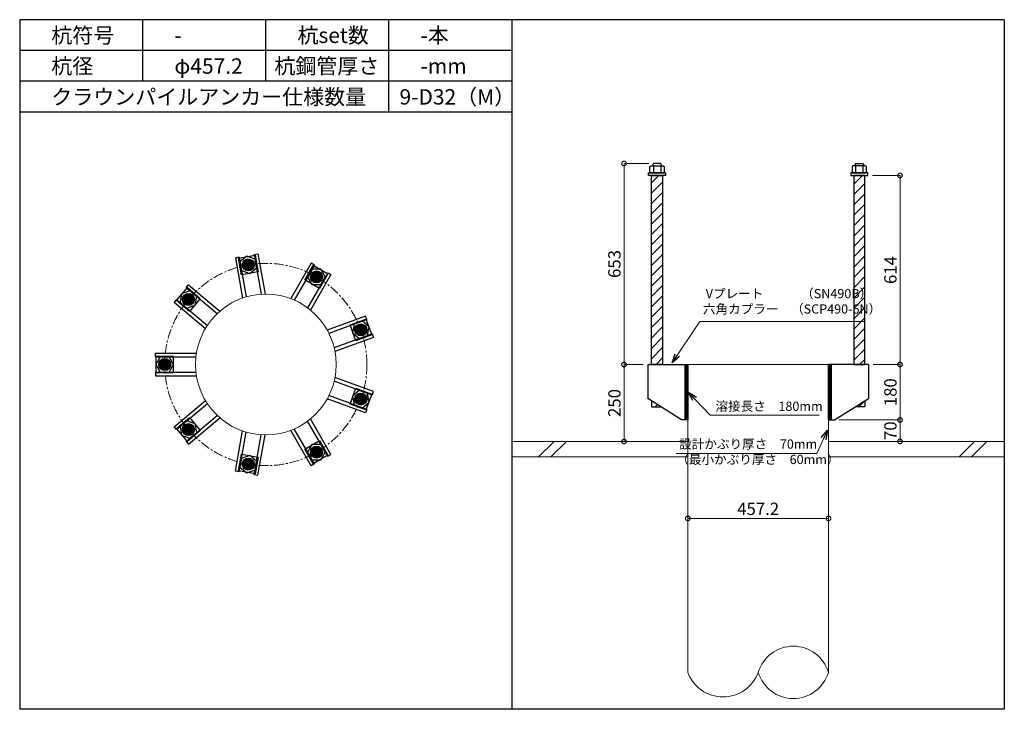
# Model space of a CAD drawing. Units: inches. Extents: x 0 to 48367, y 0 to 19155.
# Drawn here: x 20871 to 24071, y 12235 to 14475 of the extents above; entities that cross this region are included whole.
import ezdxf

# ---------------------------------------------------------------- set-up
doc = ezdxf.new("R2010")
doc.units = ezdxf.units.IN
doc.header["$MEASUREMENT"] = 0
doc.linetypes.add('CENTERX2', pattern=[101.6, 63.5, -12.7, 12.7, -12.7])
for name, color, linetype, lineweight in [('01_KUI', 5, 'Continuous', 13), ('07_CENTER', 1, 'CENTERX2', 9), ('09_SUNPO', 3, 'Continuous', 9), ('22_部品', 3, 'Continuous', 18)]:
    doc.layers.add(name, color=color, linetype=linetype, lineweight=lineweight)
for name, color, linetype in [('02_KANAMONO', 6, 'Continuous'), ('03_ANCHOR', 2, 'Continuous'), ('10_WAKU', 4, 'Continuous')]:
    doc.layers.add(name, color=color, linetype=linetype)
doc.styles.add('Ｐゴシック', font='MS PGothic.ttf')
doc.dimstyles.new('H05', dxfattribs={"dimtxt": 5, "dimasz": 2.5, "dimexe": 0, "dimexo": 2.5, "dimgap": 1, "dimtad": 1, "dimdec": 1, "dimdsep": 46, "dimtxsty": 'Ｐゴシック', "dimblk": 'DOTSMALL', "dimcen": 0, "dimclrd": 256, "dimclre": 256, "dimclrt": 256, "dimadec": 0, "dimazin": 0, "dimtfac": 1, "dimtdec": 1, "dimtmove": 0, "dimatfit": 3, "dimldrblk": 'OPEN30', "dimfxl": 0, "dimtzin": 0, "dimlwd": -1, "dimlwe": -1, "dimarcsym": 0})
doc.dimstyles.new('H30', dxfattribs={"dimtxt": 30, "dimasz": 30, "dimexe": 0, "dimexo": 15, "dimgap": 6, "dimtad": 1, "dimdec": 1, "dimdsep": 46, "dimtxsty": 'Ｐゴシック', "dimblk": 'DOTSMALL', "dimcen": 0, "dimclrd": 256, "dimclre": 256, "dimclrt": 256, "dimadec": 0, "dimazin": 0, "dimtfac": 1, "dimtdec": 1, "dimtmove": 0, "dimatfit": 3, "dimldrblk": 'OPEN30', "dimfxl": 0, "dimtzin": 0, "dimlwd": -1, "dimlwe": -1, "dimarcsym": 0})

# ---------------------------------------------------------------- blocks, each defined once
blk = doc.blocks.new('_DotSmall')
at = {"color": 0, "const_width": 0.5}
blk.add_lwpolyline([(-0.0625, 0, 1), (0.0625, 0, 1)], format="xyb", close=True, dxfattribs=at)
blk = doc.blocks.new('_Open30')
at = {"layer": '22_部品', "color": 0, "lineweight": -2}
for p, q in [((-1, 0.27), (0, 0)), ((0, 0), (-1, -0.27)), ((0, 0), (-1, 0))]:
    blk.add_line(p, q, dxfattribs=at)
blk = doc.blocks.new('*D364')
at = {"layer": '09_SUNPO', "ltscale": 2}
for p, q in [((23042.1, 12870.3), (23042.1, 12855.3)), ((23499.3, 12870.3), (23499.3, 12855.3)), ((23499.3, 12855.3), (23042.1, 12855.3))]:
    blk.add_line(p, q, dxfattribs=at)
at = {"layer": 'Defpoints', "color": 0, "ltscale": 2}
for p in [(23042.1, 12855.3), (23042.1, 12855.3), (23499.3, 12855.3)]:
    blk.add_point(p, dxfattribs=at)
at = {"layer": '09_SUNPO', "ltscale": 2, "xscale": 30, "yscale": 30, "zscale": 30, "rotation": 180}
blk.add_blockref('_DotSmall', (23042.1, 12855.3), dxfattribs=at)
at = {"layer": '09_SUNPO', "ltscale": 2, "xscale": 30, "yscale": 30, "zscale": 30}
blk.add_blockref('_DotSmall', (23499.3, 12855.3), dxfattribs=at)
at = {"layer": '09_SUNPO', "ltscale": 2, "insert": (23270.7, 12881.3), "char_height": 40, "attachment_point": 5, "style": 'Ｐゴシック'}
blk.add_mtext('457.2', dxfattribs=at)
blk = doc.blocks.new('*D369')
at = {"layer": '09_SUNPO', "ltscale": 2}
for p, q in [((22915.5, 14008.3), (22834.8, 14008.3)), ((22834.8, 13355.3), (22834.8, 14008.3)), ((22897.1, 13355.3), (22834.8, 13355.3))]:
    blk.add_line(p, q, dxfattribs=at)
at = {"layer": 'Defpoints', "color": 0, "ltscale": 2}
for p in [(22834.8, 14008.3), (22930.5, 14008.3), (22912.1, 13355.3)]:
    blk.add_point(p, dxfattribs=at)
at = {"layer": '09_SUNPO', "ltscale": 2, "xscale": 30, "yscale": 30, "zscale": 30}
for p, rotation in [((22834.8, 14008.3), 90), ((22834.8, 13355.3), 270)]:
    blk.add_blockref('_DotSmall', p, dxfattribs=dict(at, rotation=rotation))
at = {"layer": '09_SUNPO', "ltscale": 2, "insert": (22808.8, 13681.8), "char_height": 40, "attachment_point": 5, "rotation": 90, "style": 'Ｐゴシック'}
blk.add_mtext('653', dxfattribs=at)
blk = doc.blocks.new('*D370')
at = {"layer": '09_SUNPO', "ltscale": 2}
for p, q in [((22897.1, 13355.3), (22834.8, 13355.3)), ((22834.8, 13105.3), (22834.8, 13355.3)), ((23027.1, 13105.3), (22834.8, 13105.3))]:
    blk.add_line(p, q, dxfattribs=at)
at = {"layer": 'Defpoints', "color": 0, "ltscale": 2}
for p in [(22834.8, 13355.3), (22912.1, 13355.3), (23042.1, 13105.3)]:
    blk.add_point(p, dxfattribs=at)
at = {"layer": '09_SUNPO', "ltscale": 2, "xscale": 30, "yscale": 30, "zscale": 30}
for p, rotation in [((22834.8, 13355.3), 90), ((22834.8, 13105.3), 270)]:
    blk.add_blockref('_DotSmall', p, dxfattribs=dict(at, rotation=rotation))
at = {"layer": '09_SUNPO', "ltscale": 2, "insert": (22808.8, 13230.3), "char_height": 40, "attachment_point": 5, "rotation": 90, "style": 'Ｐゴシック'}
blk.add_mtext('250', dxfattribs=at)
blk = doc.blocks.new('*D371')
at = {"layer": '09_SUNPO', "ltscale": 2}
for p, q in [((23641.8, 13969.3), (23731.8, 13969.3)), ((23731.8, 13355.3), (23731.8, 13969.3)), ((23644.3, 13355.3), (23731.8, 13355.3))]:
    blk.add_line(p, q, dxfattribs=at)
at = {"layer": 'Defpoints', "color": 0, "ltscale": 2}
for p in [(23626.8, 13969.3), (23731.8, 13969.3), (23629.3, 13355.3)]:
    blk.add_point(p, dxfattribs=at)
at = {"layer": '09_SUNPO', "ltscale": 2, "xscale": 30, "yscale": 30, "zscale": 30}
for p, rotation in [((23731.8, 13969.3), 90), ((23731.8, 13355.3), 270)]:
    blk.add_blockref('_DotSmall', p, dxfattribs=dict(at, rotation=rotation))
at = {"layer": '09_SUNPO', "ltscale": 2, "insert": (23705.8, 13662.3), "char_height": 40, "attachment_point": 5, "rotation": 90, "style": 'Ｐゴシック'}
blk.add_mtext('614', dxfattribs=at)
blk = doc.blocks.new('*D372')
at = {"layer": '09_SUNPO', "ltscale": 2}
for p, q in [((23644.3, 13355.3), (23731.8, 13355.3)), ((23731.8, 13175.3), (23731.8, 13355.3)), ((23534.3, 13175.3), (23731.8, 13175.3))]:
    blk.add_line(p, q, dxfattribs=at)
at = {"layer": 'Defpoints', "color": 0, "ltscale": 2}
for p in [(23629.3, 13355.3), (23731.8, 13355.3), (23519.3, 13175.3)]:
    blk.add_point(p, dxfattribs=at)
at = {"layer": '09_SUNPO', "ltscale": 2, "xscale": 30, "yscale": 30, "zscale": 30}
for p, rotation in [((23731.8, 13355.3), 90), ((23731.8, 13175.3), 270)]:
    blk.add_blockref('_DotSmall', p, dxfattribs=dict(at, rotation=rotation))
at = {"layer": '09_SUNPO', "ltscale": 2, "insert": (23705.8, 13265.3), "char_height": 40, "attachment_point": 5, "rotation": 90, "style": 'Ｐゴシック'}
blk.add_mtext('180', dxfattribs=at)
blk = doc.blocks.new('*D373')
at = {"layer": '09_SUNPO', "ltscale": 2}
for p, q in [((23534.3, 13175.3), (23731.8, 13175.3)), ((23731.8, 13105.3), (23731.8, 13175.3)), ((23514.3, 13105.3), (23731.8, 13105.3))]:
    blk.add_line(p, q, dxfattribs=at)
at = {"layer": 'Defpoints', "color": 0, "ltscale": 2}
for p in [(23519.3, 13175.3), (23731.8, 13175.3), (23499.3, 13105.3)]:
    blk.add_point(p, dxfattribs=at)
at = {"layer": '09_SUNPO', "ltscale": 2, "xscale": 30, "yscale": 30, "zscale": 30}
for p, rotation in [((23731.8, 13175.3), 90), ((23731.8, 13105.3), 270)]:
    blk.add_blockref('_DotSmall', p, dxfattribs=dict(at, rotation=rotation))
at = {"layer": '09_SUNPO', "ltscale": 2, "insert": (23705.8, 13140.3), "char_height": 40, "attachment_point": 5, "rotation": 90, "style": 'Ｐゴシック'}
blk.add_mtext('70', dxfattribs=at)

msp = doc.modelspace()

# ---------------------------------------------------------------- hatches: boundary and pattern name
at = {"layer": '02_KANAMONO'}
h = msp.add_hatch(dxfattribs=at)
h.set_pattern_fill('ANSI34', color=256, scale=10, style=0)
h.set_pattern_definition([(45, (15889.475, 6670.2686), (-5.303301, 5.303301), []), (45, (15891.2425, 6670.2686), (-5.303301, 5.303301), []), (45, (15893.01, 6670.2686), (-5.303301, 5.303301), []), (45, (15894.778, 6670.2686), (-5.303301, 5.303301), [])])
h.paths.add_polyline_path([(23042.09, 13355.35), (23033.09, 13355.35), (23033.09, 13175.35), (23042.09, 13175.35)])
h = msp.add_hatch(dxfattribs=at)
h.set_pattern_fill('ANSI34', color=256, scale=10, style=0)
h.set_pattern_definition([(45, (16355.675, 6670.2686), (-5.303301, 5.303301), []), (45, (16357.4425, 6670.2686), (-5.303301, 5.303301), []), (45, (16359.21, 6670.2686), (-5.303301, 5.303301), []), (45, (16360.978, 6670.2686), (-5.303301, 5.303301), [])])
h.paths.add_polyline_path([(23508.29, 13355.35), (23499.29, 13355.35), (23499.29, 13175.35), (23508.29, 13175.35)])
at = {"layer": '03_ANCHOR'}
h = msp.add_hatch(dxfattribs=at)
h.set_pattern_fill('ANSI31', color=256, scale=190, style=0)
h.set_pattern_definition([(45, (7845.484, 1990.269), (-16.793786, 16.793786), [])])
h.paths.add_polyline_path([(22960.09, 13969.35), (22924.09, 13969.35), (22924.09, 13355.35), (22924.09, 13355.35), (22960.09, 13355.35)])
h.paths.add_polyline_path([(22924.09, 13237.71), (22924.09, 13218.35), (22954.52, 13218.35)])
h = msp.add_hatch(dxfattribs=at)
h.set_pattern_fill('ANSI31', color=256, scale=190, style=0)
h.set_pattern_definition([(45, (7902.684, 1990.269), (-16.793786, 16.793786), [])])
h.paths.add_polyline_path([(23617.29, 13969.35), (23581.29, 13969.35), (23581.29, 13355.35), (23617.29, 13355.35)])
h.paths.add_polyline_path([(23617.29, 13237.71), (23586.86, 13218.35), (23617.29, 13218.35)])
h = msp.add_hatch(color=256, dxfattribs=at)
h.paths.add_polyline_path([(21616.82, 13660.88, 0.4052337), (21631.79, 13681.58, 0.0153373), (21613.58, 13678.95, 0.0152532), (21595.67, 13675.22, 0.4053315)])
h.paths.add_polyline_path([(21613.58, 13678.95, -0.0153373), (21631.79, 13681.58, 0.4232509), (21610.45, 13697.03, 0.4231518), (21595.67, 13675.22, -0.0152532)])
h = msp.add_hatch(color=256, dxfattribs=at)
h.paths.add_polyline_path([(21825.82, 13624.03, 0.4052337), (21850.6, 13630.26, 0.0153373), (21834.95, 13639.95, 0.0152532), (21818.83, 13648.61, 0.4053315)])
h.paths.add_polyline_path([(21834.95, 13639.95, -0.0153373), (21850.6, 13630.26, 0.4232509), (21844.17, 13655.81, 0.4231518), (21818.83, 13648.61, -0.0152532)])
h = msp.add_hatch(color=256, dxfattribs=at)
h.paths.add_polyline_path([(21433.03, 13554.77, 0.4052337), (21431.19, 13580.25, 0.0153373), (21418.94, 13566.53, 0.0152532), (21407.61, 13552.16, 0.4053315)])
h.paths.add_polyline_path([(21418.94, 13566.53, -0.0153373), (21431.19, 13580.25, 0.4232509), (21404.91, 13578.36, 0.4231518), (21407.61, 13552.16, -0.0152532)])
h = msp.add_hatch(color=256, dxfattribs=at)
h.paths.add_polyline_path([(21962.23, 13461.46, 0.4052337), (21985.22, 13450.31, 0.0153373), (21979.46, 13467.78, 0.0152532), (21972.68, 13484.78, 0.4053315)])
h.paths.add_polyline_path([(21979.46, 13467.78, -0.0153373), (21985.22, 13450.31, 0.4232509), (21996.72, 13474.01, 0.4231518), (21972.68, 13484.78, -0.0152532)])
h = msp.add_hatch(color=256, dxfattribs=at)
h.paths.add_polyline_path([(21360.44, 13355.35, 0.4052337), (21342.66, 13373.69, 0.0153373), (21342.09, 13355.3, 0.0152532), (21342.65, 13337.01, 0.4053315)])
h.paths.add_polyline_path([(21342.09, 13355.3, -0.0153373), (21342.66, 13373.69, 0.4232509), (21323.74, 13355.35, 0.4231518), (21342.65, 13337.01, -0.0152532)])
h = msp.add_hatch(color=256, dxfattribs=at)
h.paths.add_polyline_path([(21962.23, 13249.23, 0.4052337), (21972.67, 13225.92, 0.0153373), (21979.49, 13243.01, 0.0152532), (21985.22, 13260.39, 0.4053315)])
h.paths.add_polyline_path([(21979.49, 13243.01, -0.0153373), (21972.67, 13225.92, 0.4232509), (21996.72, 13236.68, 0.4231518), (21985.22, 13260.39, -0.0152532)])
h = msp.add_hatch(color=256, dxfattribs=at)
h.paths.add_polyline_path([(21433.03, 13155.92, 0.4052337), (21407.61, 13158.54, 0.0153373), (21419, 13144.09, 0.0152532), (21431.19, 13130.43, 0.4053315)])
h.paths.add_polyline_path([(21419, 13144.09, -0.0153373), (21407.61, 13158.54, 0.4232509), (21404.91, 13132.33, 0.4231518), (21431.19, 13130.43, -0.0152532)])
h = msp.add_hatch(color=256, dxfattribs=at)
h.paths.add_polyline_path([(21825.82, 13086.66, 0.4052337), (21818.83, 13062.09, 0.0153373), (21835.04, 13070.8, 0.0152532), (21850.6, 13080.42, 0.4053315)])
h.paths.add_polyline_path([(21835.04, 13070.8, -0.0153373), (21818.83, 13062.09, 0.4232509), (21844.17, 13054.88, 0.4231518), (21850.6, 13080.42, -0.0152532)])
h = msp.add_hatch(color=256, dxfattribs=at)
h.paths.add_polyline_path([(21616.82, 13049.81, 0.4052337), (21595.67, 13035.48, 0.0153373), (21613.68, 13031.73, 0.0152532), (21631.79, 13029.1, 0.4053315)])
h.paths.add_polyline_path([(21613.68, 13031.73, -0.0153373), (21595.67, 13035.48, 0.4232509), (21610.45, 13013.67, 0.4231518), (21631.79, 13029.1, -0.0152532)])

# ---------------------------------------------------------------- linework, layer by layer
at = {"layer": '01_KUI', "linetype": 'Continuous'}
msp.add_line((23042.09, 13355.35), (23499.29, 13355.35), dxfattribs=at)
at = {"layer": '01_KUI'}
for p, q in [((23042.09, 13355.35), (23042.09, 12355.35)), ((23499.29, 13355.35), (23499.29, 12355.35))]:
    msp.add_line(p, q, dxfattribs=at)
at = {"layer": '01_KUI', "color": 2}
for p, q in [((22470.69, 13105.35), (23042.09, 13105.35)), ((24070.69, 13105.35), (23499.29, 13105.35)), ((22470.69, 13055.35), (23042.09, 13055.35)), ((24070.69, 13055.35), (23499.29, 13055.35))]:
    msp.add_line(p, q, dxfattribs=at)
at = {"layer": '01_KUI', "color": 4, "linetype": 'Continuous'}
for p, q in [((22607.25, 13105.35), (22557.25, 13055.35)), ((22647.4, 13105.35), (22597.4, 13055.35)), ((23973.74, 13105.35), (23923.74, 13055.35)), ((24013.9, 13105.35), (23963.9, 13055.35))]:
    msp.add_line(p, q, dxfattribs=at)
at = {"layer": '01_KUI'}
msp.add_circle((21670.69, 13355.35), 228.6, dxfattribs=at)
for centre, radius, start, end in [((23384.99, 12321.02), 119.34, 16.715, 163.28504), ((23156.39, 12397.34), 121.77, 200.17187, 339.82817), ((23384.99, 12389.67), 119.34, 196.71496, 343.285)]:
    msp.add_arc(centre, radius, start, end, dxfattribs=at)
at = {"layer": '02_KANAMONO'}
for p, q in [((21583.8, 13704.16), (21571.99, 13702.07)), ((21571.99, 13702.07), (21595.08, 13571.08)), ((21583.8, 13704.16), (21606.62, 13574.78)), ((21633.04, 13712.84), (21644.86, 13714.92)), ((21633.04, 13712.84), (21655.86, 13583.46)), ((21644.86, 13714.92), (21667.96, 13583.93)), ((21817.95, 13684.4), (21751.44, 13569.21)), ((21828.34, 13678.4), (21762.66, 13564.63)), ((21828.34, 13678.4), (21817.95, 13684.4)), ((21871.64, 13653.4), (21805.96, 13539.63)), ((21882.04, 13647.4), (21815.53, 13532.21)), ((21871.64, 13653.4), (21882.04, 13647.4)), ((21412.06, 13605), (21419.77, 13614.19)), ((21412.06, 13605), (21512.7, 13520.56)), ((21419.77, 13614.19), (21521.67, 13528.69)), ((21379.92, 13566.7), (21372.21, 13557.51)), ((21372.21, 13557.51), (21474.1, 13472.01)), ((21379.92, 13566.7), (21480.56, 13482.26)), ((21995.01, 13512.76), (21870.02, 13467.27)), ((21999.12, 13501.49), (21995.01, 13512.76)), ((21999.12, 13501.49), (21875.67, 13456.56)), ((22016.22, 13454.5), (21892.77, 13409.57)), ((22020.32, 13443.23), (21895.33, 13397.73)), ((22016.22, 13454.5), (22020.32, 13443.23)), ((21312.09, 13380.35), (21312.09, 13392.35)), ((21312.09, 13392.35), (21445.11, 13392.35)), ((21312.09, 13380.35), (21443.46, 13380.35)), ((22912.09, 13355.35), (23042.09, 13355.35)), ((23042.09, 13355.35), (23042.09, 13175.35)), ((23042.09, 13355.35), (23042.09, 13175.35)), ((23629.29, 13355.35), (23499.29, 13355.35)), ((23499.29, 13355.35), (23499.29, 13175.35)), ((23499.29, 13355.35), (23499.29, 13175.35)), ((21312.09, 13330.35), (21443.46, 13330.35)), ((21312.09, 13330.35), (21312.09, 13318.35)), ((21312.09, 13318.35), (21445.11, 13318.35)), ((22020.32, 13267.47), (21895.33, 13312.96)), ((22016.22, 13256.19), (21892.77, 13301.12)), ((21999.12, 13209.21), (21875.67, 13254.14)), ((22016.22, 13256.19), (22020.32, 13267.47)), ((21372.21, 13153.19), (21474.1, 13238.69)), ((21379.92, 13143.99), (21480.56, 13228.44)), ((21995.01, 13197.93), (21870.02, 13243.42)), ((23022.09, 13175.35), (22912.09, 13245.35)), ((23519.29, 13175.35), (23629.29, 13245.35)), ((21412.06, 13105.69), (21512.7, 13190.14)), ((21999.12, 13209.21), (21995.01, 13197.93)), ((21379.92, 13143.99), (21372.21, 13153.19)), ((21419.77, 13096.5), (21521.67, 13182)), ((21871.64, 13057.29), (21805.96, 13171.06)), ((21882.04, 13063.29), (21815.53, 13178.48)), ((23042.09, 13175.35), (23022.09, 13175.35)), ((23499.29, 13175.35), (23519.29, 13175.35)), ((21571.99, 13008.62), (21595.08, 13139.61)), ((21583.8, 13006.54), (21606.62, 13135.91)), ((21633.04, 12997.85), (21655.86, 13127.23)), ((21644.86, 12995.77), (21667.96, 13126.76)), ((21817.95, 13026.29), (21751.44, 13141.48)), ((21828.34, 13032.29), (21762.66, 13146.06)), ((21412.06, 13105.69), (21419.77, 13096.5)), ((21871.64, 13057.29), (21882.04, 13063.29)), ((21828.34, 13032.29), (21817.95, 13026.29)), ((21583.8, 13006.54), (21571.99, 13008.62)), ((21633.04, 12997.85), (21644.86, 12995.77))]:
    msp.add_line(p, q, dxfattribs=at)
at = {"layer": '02_KANAMONO', "ltscale": 0.5}
for p, q in [((22912.09, 13355.35), (22912.09, 13245.35)), ((23629.29, 13355.35), (23629.29, 13245.35))]:
    msp.add_line(p, q, dxfattribs=at)
at = {"layer": '02_KANAMONO'}
for points in [[(21591.52, 13660.4), (21618.64, 13650.53), (21640.74, 13669.08), (21635.73, 13697.5), (21608.61, 13707.37), (21586.51, 13688.82)], [(21806.13, 13639.93), (21820.56, 13614.93), (21849.42, 13614.93), (21863.85, 13639.93), (21849.42, 13664.92), (21820.56, 13664.92)], [(21413.95, 13538.14), (21441.07, 13548.01), (21446.08, 13576.43), (21423.98, 13594.98), (21396.86, 13585.11), (21391.85, 13556.69)], [(21957.37, 13486.29), (21952.36, 13457.87), (21974.46, 13439.32), (22001.58, 13449.19), (22006.59, 13477.61), (21984.48, 13496.16)], [(21356.52, 13330.35), (21370.95, 13355.34), (21356.52, 13380.33), (21327.66, 13380.33), (21313.23, 13355.34), (21327.66, 13330.35)], [(23033.09, 13355.35), (23042.09, 13355.35), (23042.09, 13175.35), (23033.09, 13175.35)], [(23499.29, 13355.35), (23508.29, 13355.35), (23508.29, 13175.35), (23499.29, 13175.35)], [(21974.47, 13271.39), (21952.36, 13252.84), (21957.37, 13224.42), (21984.49, 13214.55), (22006.6, 13233.1), (22001.59, 13261.52)], [(21446.09, 13134.25), (21441.08, 13162.67), (21413.96, 13172.54), (21391.86, 13153.99), (21396.87, 13125.57), (21423.99, 13115.7)], [(21849.43, 13095.77), (21820.57, 13095.77), (21806.14, 13070.77), (21820.57, 13045.78), (21849.43, 13045.78), (21863.86, 13070.77)], [(21640.76, 13041.61), (21618.65, 13060.16), (21591.53, 13050.29), (21586.52, 13021.87), (21608.63, 13003.32), (21635.75, 13013.19)]]:
    msp.add_lwpolyline(points, close=True, dxfattribs=at)
for centre, radius in [((21613.58, 13678.95), 19.5), ((21613.63, 13678.95), 18.35), ((21834.95, 13639.95), 19.5), ((21834.99, 13639.92), 18.35), ((21418.94, 13566.53), 19.5), ((21418.97, 13566.57), 18.35), ((21979.46, 13467.78), 19.5), ((21979.48, 13467.73), 18.35), ((21342.09, 13355.3), 19.5), ((21342.09, 13355.35), 18.35), ((21979.49, 13243.01), 19.5), ((21979.48, 13242.96), 18.35), ((21419, 13144.09), 19.5), ((21418.97, 13144.13), 18.35), ((21835.04, 13070.8), 19.5), ((21834.99, 13070.77), 18.35), ((21613.68, 13031.73), 19.5), ((21613.63, 13031.74), 18.35)]:
    msp.add_circle(centre, radius, dxfattribs=at)
at = {"layer": '03_ANCHOR'}
for p, q in [((22930.46, 14008.35), (22928.59, 14006.48)), ((22928.59, 14006.48), (22928.59, 14000.35)), ((22953.72, 14008.35), (22930.46, 14008.35)), ((22953.72, 14008.35), (22955.59, 14006.48)), ((22955.59, 14006.48), (22955.59, 14000.35)), ((23587.66, 14008.35), (23585.79, 14006.48)), ((23585.79, 14006.48), (23585.79, 14000.35)), ((23587.66, 14008.35), (23610.92, 14008.35)), ((23610.92, 14008.35), (23612.79, 14006.48)), ((23612.79, 14006.48), (23612.79, 14000.35)), ((22924.09, 13237.71), (22924.09, 13218.35)), ((22924.09, 13218.35), (22954.52, 13218.35)), ((23617.29, 13218.35), (23586.86, 13218.35)), ((23617.29, 13237.71), (23617.29, 13218.35))]:
    msp.add_line(p, q, dxfattribs=at)
at = {"layer": '03_ANCHOR', "color": 4}
for p, q in [((22930.26, 14000.35), (22930.26, 13978.35)), ((22953.93, 14000.35), (22953.93, 13978.35)), ((23587.46, 14000.35), (23587.46, 13978.35)), ((23611.13, 14000.35), (23611.13, 13978.35))]:
    msp.add_line(p, q, dxfattribs=at)
for points in [[(22922.59, 14000.35), (22961.59, 14000.35), (22965.59, 13998.05), (22965.59, 13978.35), (22918.59, 13978.35), (22918.59, 13998.05)], [(23618.79, 14000.35), (23579.79, 14000.35), (23575.79, 13998.05), (23575.79, 13978.35), (23622.79, 13978.35), (23622.79, 13998.05)], [(21635.94, 13710.81), (21645.49, 13656.65), (21591.33, 13647.1), (21581.77, 13701.26)], [(21872.56, 13649.99), (21845.06, 13602.36), (21797.43, 13629.86), (21824.93, 13677.49)], [(21415.58, 13605.31), (21457.71, 13569.96), (21422.36, 13527.82), (21380.23, 13563.18)], [(22014.72, 13451.3), (21963.04, 13432.49), (21944.23, 13484.17), (21995.91, 13502.98)], [(21314.59, 13382.85), (21369.59, 13382.85), (21369.59, 13327.85), (21314.59, 13327.85)], [(21995.91, 13207.71), (21944.23, 13226.52), (21963.04, 13278.21), (22014.72, 13259.39)], [(21380.23, 13147.52), (21422.36, 13182.87), (21457.71, 13140.74), (21415.58, 13105.38)], [(21824.93, 13033.2), (21797.43, 13080.84), (21845.06, 13108.34), (21872.56, 13060.7)], [(21581.77, 13009.43), (21591.33, 13063.6), (21645.49, 13054.05), (21635.94, 12999.88)]]:
    msp.add_lwpolyline(points, close=True, dxfattribs=at)
at = {"layer": '03_ANCHOR', "color": 4, "ltscale": 2}
for points in [[(22969.59, 13978.35), (22969.59, 13969.35), (22914.59, 13969.35), (22914.59, 13978.35)], [(23571.79, 13978.35), (23571.79, 13969.35), (23626.79, 13969.35), (23626.79, 13978.35)]]:
    msp.add_lwpolyline(points, close=True, dxfattribs=at)
at = {"layer": '03_ANCHOR', "linetype": 'Continuous'}
for points in [[(22924.09, 13969.35), (22960.09, 13969.35), (22960.09, 13355.35), (22924.09, 13355.35)], [(23617.29, 13969.35), (23581.29, 13969.35), (23581.29, 13355.35), (23617.29, 13355.35)]]:
    msp.add_lwpolyline(points, close=True, dxfattribs=at)
at = {"layer": '03_ANCHOR', "color": 4}
for centre in [(21613.63, 13678.95), (21834.99, 13639.92), (21418.97, 13566.57), (21979.48, 13467.73), (21342.09, 13355.35), (21979.48, 13242.96), (21418.97, 13144.13), (21834.99, 13070.77), (21613.63, 13031.74)]:
    msp.add_circle(centre, 14, dxfattribs=at)
at = {"layer": '07_CENTER', "ltscale": 0.5}
msp.add_circle((21670.69, 13355.35), 328.6, dxfattribs=at)
at = {"layer": '10_WAKU', "linetype": 'Continuous', "lineweight": 25}
for p, q in [((20870.69, 14475.35), (20870.69, 12235.35)), ((24070.69, 14475.35), (20870.69, 14475.35)), ((24070.69, 14475.35), (24070.69, 12235.35)), ((22470.69, 14375.35), (20870.69, 14375.35)), ((22470.69, 14275.35), (20870.69, 14275.35)), ((22470.69, 14175.35), (20870.69, 14175.35)), ((24070.69, 12235.35), (20870.69, 12235.35))]:
    msp.add_line(p, q, dxfattribs=at)
at = {"layer": '10_WAKU'}
for p, q in [((21270.69, 14375.35), (21270.69, 14475.35)), ((21670.69, 14375.35), (21670.69, 14475.35)), ((22070.69, 14375.35), (22070.69, 14475.35)), ((22470.69, 14475.35), (22470.69, 12235.35)), ((21270.69, 14275.35), (21270.69, 14375.35)), ((21670.69, 14275.35), (21670.69, 14375.35)), ((22070.69, 14275.35), (22070.69, 14375.35)), ((22070.69, 14175.35), (22070.69, 14275.35))]:
    msp.add_line(p, q, dxfattribs=at)

# ---------------------------------------------------------------- texts
at = {"layer": '09_SUNPO', "ltscale": 2, "attachment_point": 1}
for s, insert, char_height, width in [('{\\fMS PGothic|b0|i0|c128|p50;杭符号}', (20973.42, 14449.7), 50, 212.8435), ('{\\fMS PGothic|b0|i0|c128|p50;杭set数}', (21773.42, 14449.7), 50, 269.8036), ('{\\fMS PGothic|b0|i0|c128|p50;-本}', (22173.42, 14449.7), 50, 212.8435), ('{\\fMS PGothic|b0|i0|c128|p50;-}', (21373.42, 14449.7), 50, 212.8435), ('{\\fMS PGothic|b0|i0|c128|p50;杭径}', (20973.42, 14349.7), 50, 212.8435), ('{\\fMS PGothic|b0|i0|c128|p50;φ457.2}', (21373.42, 14349.7), 50, 212.8435), ('{\\fMS PGothic|b0|i0|c128|p50;杭鋼管厚さ}', (21698.51, 14349.7), 50, 383.9476), ('{\\fMS PGothic|b0|i0|c128|p50;-mm}', (22173.42, 14349.7), 50, 212.8435), ('{\\fMS PGothic|b0|i0|c128|p50;クラウンパイルアンカー仕様数量}', (20973.42, 14249.7), 50, 1018.9855), ('{\\fMS PGothic|b0|i0|c128|p50;9-D32（M）}', (22105.15, 14249.7), 50, 383.9476), ('{\\fMS PGothic|b0|i0|c128|p50; Vプレート\u3000\u3000\u3000（SN490B）\\P六角カプラー\u3000（SCP490-6N）}', (23091.16, 13600.65), 30, 879.0602), ('{\\fMS PGothic|b0|i0|c128|p50;溶接長さ\u3000180mm}', (23131.85, 13234.83), 30, 362.7345), ('{\\fMS PGothic|b0|i0|c128|p50; 設計かぶり厚さ\u300070mm\\P（最小かぶり厚さ\u300060mm）}', (23004.71, 13111.91), 30, 469.0571)]:
    msp.add_mtext(s, dxfattribs=dict(at, insert=insert, char_height=char_height, width=width))

# ---------------------------------------------------------------- dimensions: what is measured, and where the dimension line sits
at = {"layer": '09_SUNPO', "ltscale": 2}
for base, p1, p2, angle, picture, middle in [((22834.82, 14008.35), (22912.09, 13355.35), (22930.46, 14008.35), 90, '*D369', (22834.82, 13681.85)), ((23731.83, 13969.35), (23629.29, 13355.35), (23626.79, 13969.35), 90, '*D371', (23731.83, 13662.35)), ((22834.82, 13355.35), (23042.09, 13105.35), (22912.09, 13355.35), 90, '*D370', (22834.82, 13230.35)), ((23731.83, 13355.35), (23519.29, 13175.35), (23629.29, 13355.35), 90, '*D372', (23731.83, 13265.35)), ((23731.83, 13175.35), (23499.29, 13105.35), (23519.29, 13175.35), 90, '*D373', (23731.83, 13140.35)), ((23042.09, 12855.35), (23499.29, 12855.35), (23042.09, 12855.35), 180, '*D364', (23270.69, 12855.35))]:
    dim = msp.add_linear_dim(base=base, p1=p1, p2=p2, angle=angle, dimstyle='H30', override={"dimtxt": 40}, dxfattribs=at)
    dim.commit()
    dim.dimension.update_dxf_attribs({"geometry": picture, "text_midpoint": middle, "dimtype": 160})

# ---------------------------------------------------------------- leaders
for points in [[(22991.61, 13361.06), (23080.63, 13494.96), (23614.9, 13494.96)], [(23043.7, 13265.35), (23115.03, 13190.45), (23469.47, 13190.45)], [(23495.79, 13141.64), (23461.6, 13066.74), (23004.71, 13066.74)]]:
    msp.add_leader(points, dimstyle='H05', override={"dimasz": 30, "dimtxsty": 'Ｐゴシック'}, dxfattribs=at)

doc.saveas('drawing.dxf')
